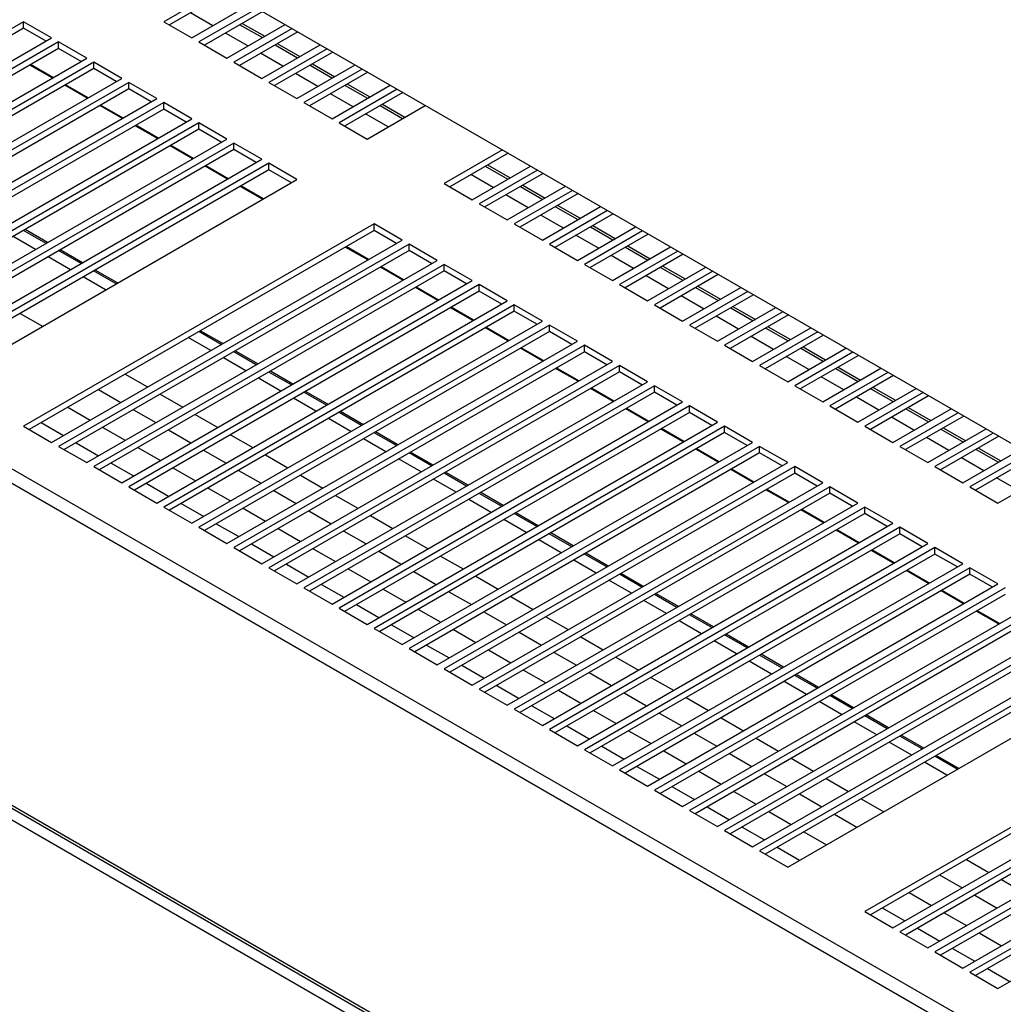
# Paper-space layout 'Foglio4' of a CAD drawing. Units: millimetres. Extents: x 5 to 415, y 5 to 292.
# Drawn here: x 328 to 338, y 191 to 201 of the extents above; entities that cross this region are included whole.
import ezdxf

# ---------------------------------------------------------------- set-up
doc = ezdxf.new("R2010")
doc.units = ezdxf.units.MM

psp = doc.layouts.new('Foglio4')

# ---------------------------------------------------------------- linework, layer by layer
at = {"color": 7, "linetype": 'Continuous', "lineweight": 25}
for p, q in [((358.5227, 185.2359), (321.8946, 206.3809)), ((317.4608, 202.866), (354.5839, 181.4352)), ((317.3972, 202.7557), (354.5203, 181.325)), ((330.3588, 201.4946), (329.7716, 201.1556)), ((330.4154, 201.4619), (329.8281, 201.1229)), ((330.0544, 200.9923), (330.6417, 201.3313)), ((330.7124, 201.2905), (330.1251, 200.9515)), ((330.769, 201.2578), (330.1817, 200.9188)), ((328.3574, 201.1556), (324.8218, 199.1146)), ((328.6402, 200.9923), (328.3574, 201.1556)), ((328.3574, 201.0903), (328.3574, 201.1556)), ((329.7716, 201.1556), (330.0544, 200.9923)), ((330.408, 200.7882), (330.9952, 201.1272)), ((330.5398, 201.1256), (330.7661, 200.9949)), ((328.3574, 201.0903), (324.8784, 199.0819)), ((328.5836, 200.9596), (328.3574, 201.0903)), ((331.0659, 201.0864), (330.4787, 200.7474)), ((331.1225, 201.0537), (330.5353, 200.7147)), ((325.1047, 198.9513), (328.6402, 200.9923)), ((328.7109, 200.9515), (325.1754, 198.9105)), ((328.9938, 200.7882), (328.7109, 200.9515)), ((328.7109, 200.8862), (328.7109, 200.9515)), ((330.1251, 200.9515), (330.408, 200.7882)), ((328.7109, 200.8862), (325.232, 198.8778)), ((328.9372, 200.7555), (328.7109, 200.8862)), ((330.7615, 200.5841), (331.3488, 200.9231)), ((331.4195, 200.8823), (330.8322, 200.5433)), ((331.4761, 200.8496), (330.8888, 200.5106)), ((330.8934, 200.9214), (331.1196, 200.7908)), ((325.4582, 198.7472), (328.9938, 200.7882)), ((329.0645, 200.7474), (325.5289, 198.7064)), ((329.3473, 200.5841), (329.0645, 200.7474)), ((329.0645, 200.6821), (329.0645, 200.7474)), ((330.4787, 200.7474), (330.7615, 200.5841)), ((329.0645, 200.6821), (325.5855, 198.6737)), ((328.6468, 200.5879), (328.4205, 200.7185)), ((329.2907, 200.5514), (329.0645, 200.6821)), ((331.1151, 200.38), (331.7023, 200.719)), ((331.773, 200.6782), (331.1858, 200.3392)), ((331.8296, 200.6455), (331.2424, 200.3065)), ((331.2469, 200.7173), (331.4732, 200.5867)), ((325.8118, 198.5431), (329.3473, 200.5841)), ((329.418, 200.5433), (325.8825, 198.5023)), ((329.7009, 200.38), (329.418, 200.5433)), ((329.418, 200.478), (329.418, 200.5433)), ((330.8322, 200.5433), (331.1151, 200.38)), ((329.418, 200.478), (325.9391, 198.4696)), ((329.0003, 200.3838), (328.7741, 200.5144)), ((329.6443, 200.3473), (329.418, 200.478)), ((331.4686, 200.1759), (332.0559, 200.5149)), ((332.1266, 200.4741), (331.5393, 200.1351)), ((332.1832, 200.4414), (331.5959, 200.1024)), ((331.6005, 200.5132), (331.8267, 200.3826)), ((326.1653, 198.339), (329.7009, 200.38)), ((329.7716, 200.3392), (326.236, 198.2982)), ((330.0544, 200.1759), (329.7716, 200.3392)), ((329.7716, 200.2739), (329.7716, 200.3392)), ((331.1858, 200.3392), (331.4686, 200.1759)), ((329.7716, 200.2739), (326.2926, 198.2655)), ((329.3539, 200.1797), (329.1276, 200.3103)), ((329.9978, 200.1432), (329.7716, 200.2739)), ((331.8222, 199.9718), (332.4094, 200.3108)), ((331.954, 200.3091), (332.1803, 200.1785)), ((326.5189, 198.1349), (330.0544, 200.1759)), ((330.1251, 200.1351), (326.5896, 198.0941)), ((330.408, 199.9718), (330.1251, 200.1351)), ((330.1251, 200.0698), (330.1251, 200.1351)), ((331.5393, 200.1351), (331.8222, 199.9718)), ((330.1251, 200.0698), (326.6462, 198.0614)), ((329.7075, 199.9756), (329.4812, 200.1062)), ((330.3514, 199.9391), (330.1251, 200.0698)), ((326.8724, 197.9308), (330.408, 199.9718)), ((330.4787, 199.931), (326.9431, 197.89)), ((330.4787, 199.8657), (326.9997, 197.8573)), ((330.061, 199.7715), (329.8347, 199.9021)), ((330.7615, 199.7677), (330.4787, 199.931)), ((330.4787, 199.8657), (330.4787, 199.931)), ((330.7049, 199.735), (330.4787, 199.8657)), ((333.1872, 199.8618), (332.6, 199.5228)), ((327.226, 197.7267), (330.7615, 199.7677)), ((333.2438, 199.8291), (332.6566, 199.4901)), ((330.8322, 199.7269), (327.2967, 197.6859)), ((330.8322, 199.6615), (327.3533, 197.6532)), ((330.4146, 199.5674), (330.1883, 199.698)), ((331.1151, 199.5636), (330.8322, 199.7269)), ((330.8322, 199.6615), (330.8322, 199.7269)), ((331.0585, 199.5309), (330.8322, 199.6615)), ((332.8828, 199.3595), (333.4701, 199.6985)), ((333.5408, 199.6577), (332.9536, 199.3187)), ((333.0147, 199.6968), (333.2409, 199.5662)), ((327.5795, 197.5226), (331.1151, 199.5636)), ((333.5974, 199.625), (333.0101, 199.286)), ((317.3901, 199.51), (354.5274, 178.0711)), ((317.4338, 199.4543), (354.521, 178.0443)), ((330.7681, 199.3633), (330.5419, 199.4939)), ((332.6, 199.5228), (332.8828, 199.3595)), ((333.2364, 199.1554), (333.8236, 199.4944)), ((333.8944, 199.4536), (333.3071, 199.1146)), ((333.3682, 199.4927), (333.5945, 199.3621)), ((317.3901, 199.363), (354.5274, 177.9241)), ((333.9509, 199.4209), (333.3637, 199.0819)), ((332.9536, 199.3187), (333.2364, 199.1554)), ((333.5899, 198.9513), (334.1772, 199.2903)), ((334.2479, 199.2495), (333.6607, 198.9105)), ((333.7218, 199.2886), (333.9481, 199.158)), ((334.3045, 199.2168), (333.7172, 198.8778)), ((331.8929, 199.1146), (328.3574, 197.0735)), ((328.598, 198.9269), (328.3717, 199.0575)), ((331.8929, 199.0492), (328.4139, 197.0409)), ((332.1757, 198.9513), (331.8929, 199.1146)), ((331.8929, 199.0492), (331.8929, 199.1146)), ((332.1192, 198.9186), (331.8929, 199.0492)), ((333.3071, 199.1146), (333.5899, 198.9513)), ((333.9435, 198.7472), (334.5308, 199.0862)), ((334.6015, 199.0454), (334.0142, 198.7064)), ((334.0753, 199.0845), (334.3016, 198.9539)), ((328.4773, 198.8572), (328.251, 198.9879)), ((328.6402, 196.9103), (332.1757, 198.9513)), ((334.658, 199.0127), (334.0708, 198.6737)), ((332.2464, 198.9105), (328.7109, 196.8694)), ((328.9515, 198.7228), (328.7253, 198.8534)), ((332.2464, 198.8451), (328.7675, 196.8368)), ((331.8288, 198.751), (331.6025, 198.8816)), ((332.5293, 198.7472), (332.2464, 198.9105)), ((332.2464, 198.8451), (332.2464, 198.9105)), ((332.4727, 198.7145), (332.2464, 198.8451)), ((333.6607, 198.9105), (333.9435, 198.7472)), ((334.2971, 198.5431), (334.8843, 198.8821)), ((334.955, 198.8413), (334.3678, 198.5023)), ((334.4289, 198.8804), (334.6552, 198.7498)), ((328.8308, 198.6531), (328.6046, 198.7838)), ((328.9938, 196.7062), (332.5293, 198.7472)), ((335.0116, 198.8086), (334.4243, 198.4696)), ((332.6, 198.7064), (329.0645, 196.6653)), ((329.3051, 198.5187), (329.0788, 198.6493)), ((332.1823, 198.5469), (331.9561, 198.6775)), ((332.8828, 198.5431), (332.6, 198.7064)), ((332.6, 198.641), (332.6, 198.7064)), ((334.0142, 198.7064), (334.2971, 198.5431)), ((334.6506, 198.339), (335.2379, 198.678)), ((334.7824, 198.6763), (335.0087, 198.5457)), ((329.1844, 198.449), (328.9581, 198.5797)), ((332.6, 198.641), (329.121, 196.6327)), ((329.3473, 196.5021), (332.8828, 198.5431)), ((332.8263, 198.5104), (332.6, 198.641)), ((335.3086, 198.6372), (334.7213, 198.2982)), ((335.3651, 198.6045), (334.7779, 198.2655)), ((332.9536, 198.5023), (329.418, 196.4612)), ((332.5359, 198.3428), (332.3096, 198.4734)), ((333.2364, 198.339), (332.9536, 198.5023)), ((332.9536, 198.4369), (332.9536, 198.5023)), ((334.3678, 198.5023), (334.6506, 198.339)), ((335.0042, 198.1349), (335.5914, 198.4739)), ((335.136, 198.4722), (335.3623, 198.3416)), ((332.9536, 198.4369), (329.4746, 196.4286)), ((333.1798, 198.3063), (332.9536, 198.4369)), ((335.6621, 198.4331), (335.0749, 198.0941)), ((335.7187, 198.4004), (335.1314, 198.0614)), ((329.7009, 196.298), (333.2364, 198.339)), ((333.3071, 198.2982), (329.7716, 196.2571)), ((332.8894, 198.1387), (332.6632, 198.2693)), ((333.5899, 198.1349), (333.3071, 198.2982)), ((333.3071, 198.2328), (333.3071, 198.2982)), ((334.7213, 198.2982), (335.0042, 198.1349)), ((335.3577, 197.9308), (335.945, 198.2698)), ((335.4896, 198.2681), (335.7158, 198.1375)), ((333.3071, 198.2328), (329.8281, 196.2245)), ((333.5334, 198.1022), (333.3071, 198.2328)), ((336.0157, 198.229), (335.4284, 197.89)), ((336.0723, 198.1963), (335.485, 197.8573)), ((330.0544, 196.0939), (333.5899, 198.1349)), ((333.6607, 198.0941), (330.1251, 196.053)), ((333.243, 197.9346), (333.0167, 198.0652)), ((333.9435, 197.9308), (333.6607, 198.0941)), ((333.6607, 198.0287), (333.6607, 198.0941)), ((335.0749, 198.0941), (335.3577, 197.9308)), ((335.7113, 197.7267), (336.2985, 198.0657)), ((335.8431, 198.064), (336.0694, 197.9334)), ((330.2451, 197.8367), (330.0188, 197.9673)), ((330.3658, 197.9064), (330.1395, 198.037)), ((333.6607, 198.0287), (330.1817, 196.0204)), ((333.8869, 197.8981), (333.6607, 198.0287)), ((336.3692, 198.0249), (335.782, 197.6859)), ((336.4258, 197.9922), (335.8386, 197.6532)), ((330.408, 195.8898), (333.9435, 197.9308)), ((334.0142, 197.89), (330.4787, 195.8489)), ((333.5965, 197.7305), (333.3703, 197.8611)), ((334.2971, 197.7267), (334.0142, 197.89)), ((334.0142, 197.8246), (334.0142, 197.89)), ((335.4284, 197.89), (335.7113, 197.7267)), ((336.0648, 197.5226), (336.6521, 197.8616)), ((336.1967, 197.8599), (336.4229, 197.7293)), ((330.5986, 197.6326), (330.3723, 197.7632)), ((330.7193, 197.7023), (330.4931, 197.8329)), ((334.0142, 197.8246), (330.5353, 195.8163)), ((334.2405, 197.694), (334.0142, 197.8246)), ((336.7228, 197.8208), (336.1355, 197.4817)), ((336.7794, 197.7881), (336.1921, 197.4491)), ((330.7615, 195.6857), (334.2971, 197.7267)), ((334.3678, 197.6859), (330.8322, 195.6448)), ((333.9501, 197.5264), (333.7238, 197.657)), ((334.6506, 197.5226), (334.3678, 197.6859)), ((334.3678, 197.6205), (334.3678, 197.6859)), ((335.782, 197.6859), (336.0648, 197.5226)), ((336.4184, 197.3185), (337.0056, 197.6575)), ((336.5502, 197.6558), (336.7765, 197.5252)), ((330.9522, 197.4285), (330.7259, 197.5591)), ((331.0729, 197.4982), (330.8466, 197.6288)), ((334.3678, 197.6205), (330.8888, 195.6122)), ((334.594, 197.4899), (334.3678, 197.6205)), ((337.0763, 197.6167), (336.4891, 197.2776)), ((337.1329, 197.584), (336.5457, 197.245)), ((331.1151, 195.4815), (334.6506, 197.5226)), ((334.7213, 197.4817), (331.1858, 195.4407)), ((334.3037, 197.3223), (334.0774, 197.4529)), ((335.0042, 197.3185), (334.7213, 197.4817)), ((334.7213, 197.4164), (334.7213, 197.4817)), ((336.1355, 197.4817), (336.4184, 197.3185)), ((336.7719, 197.1144), (337.3592, 197.4534)), ((336.9038, 197.4517), (337.13, 197.3211)), ((331.3057, 197.2244), (331.0794, 197.355)), ((331.4264, 197.2941), (331.2002, 197.4247)), ((334.7213, 197.4164), (331.2424, 195.4081)), ((334.9476, 197.2858), (334.7213, 197.4164)), ((337.4299, 197.4126), (336.8426, 197.0735)), ((337.4865, 197.3799), (336.8992, 197.0409)), ((331.4686, 195.2774), (335.0042, 197.3185)), ((335.0749, 197.2776), (331.5393, 195.2366)), ((335.3577, 197.1144), (335.0749, 197.2776)), ((335.0749, 197.2123), (335.0749, 197.2776)), ((336.4891, 197.2776), (336.7719, 197.1144)), ((331.6593, 197.0203), (331.433, 197.1509)), ((331.78, 197.09), (331.5537, 197.2206)), ((335.0749, 197.2123), (331.5959, 195.204)), ((334.6572, 197.1182), (334.4309, 197.2488)), ((335.3011, 197.0817), (335.0749, 197.2123)), ((337.1255, 196.9103), (337.7127, 197.2493)), ((337.7834, 197.2085), (337.1962, 196.8694)), ((337.84, 197.1758), (337.2528, 196.8368)), ((337.2573, 197.2476), (337.4836, 197.117)), ((328.3574, 197.0735), (328.6402, 196.9103)), ((331.8222, 195.0733), (335.3577, 197.1144)), ((335.4284, 197.0735), (331.8929, 195.0325)), ((335.7113, 196.9103), (335.4284, 197.0735)), ((335.4284, 197.0082), (335.4284, 197.0735)), ((336.8426, 197.0735), (337.1255, 196.9103)), ((332.1335, 196.8859), (331.9073, 197.0165)), ((335.4284, 197.0082), (331.9495, 194.9999)), ((335.0108, 196.9141), (334.7845, 197.0447)), ((335.6547, 196.8776), (335.4284, 197.0082)), ((337.479, 196.7062), (338.0663, 197.0452)), ((338.137, 197.0044), (337.5497, 196.6653)), ((338.1936, 196.9717), (337.6063, 196.6327)), ((337.6109, 197.0435), (337.8371, 196.9129)), ((328.7109, 196.8694), (328.9938, 196.7062)), ((332.0128, 196.8162), (331.7866, 196.9468)), ((332.1757, 194.8692), (335.7113, 196.9103)), ((335.782, 196.8694), (332.2464, 194.8284)), ((336.0648, 196.7062), (335.782, 196.8694)), ((335.782, 196.8041), (335.782, 196.8694)), ((337.1962, 196.8694), (337.479, 196.7062)), ((332.4871, 196.6818), (332.2608, 196.8124)), ((335.782, 196.8041), (332.303, 194.7958)), ((335.3643, 196.71), (335.138, 196.8406)), ((336.0082, 196.6735), (335.782, 196.8041)), ((337.8326, 196.5021), (338.4198, 196.8411)), ((338.4905, 196.8003), (337.9033, 196.4612)), ((338.5471, 196.7676), (337.9599, 196.4286)), ((337.9644, 196.8394), (338.1907, 196.7088)), ((329.0645, 196.6653), (329.3473, 196.5021)), ((332.3664, 196.6121), (332.1401, 196.7427)), ((332.5293, 194.6651), (336.0648, 196.7062)), ((336.1355, 196.6653), (332.6, 194.6243)), ((336.4184, 196.5021), (336.1355, 196.6653)), ((336.1355, 196.6), (336.1355, 196.6653)), ((337.5497, 196.6653), (337.8326, 196.5021)), ((332.8406, 196.4777), (332.6144, 196.6083)), ((336.1355, 196.6), (332.6566, 194.5917)), ((335.7179, 196.5059), (335.4916, 196.6365)), ((336.3618, 196.4694), (336.1355, 196.6)), ((338.1861, 196.298), (338.7734, 196.637)), ((329.418, 196.4612), (329.7009, 196.298)), ((332.7199, 196.408), (332.4937, 196.5386)), ((332.8828, 194.461), (336.4184, 196.5021)), ((336.4891, 196.4612), (332.9536, 194.4202)), ((336.7719, 196.298), (336.4891, 196.4612)), ((336.4891, 196.3959), (336.4891, 196.4612)), ((337.9033, 196.4612), (338.1861, 196.298)), ((333.1942, 196.2736), (332.9679, 196.4042)), ((336.4891, 196.3959), (333.0101, 194.3876)), ((336.0714, 196.3018), (335.8452, 196.4324)), ((336.7154, 196.2653), (336.4891, 196.3959)), ((329.7716, 196.2571), (330.0544, 196.0939)), ((333.0735, 196.2039), (332.8472, 196.3345)), ((333.2364, 194.2569), (336.7719, 196.298)), ((336.8426, 196.2571), (333.3071, 194.2161)), ((337.1255, 196.0939), (336.8426, 196.2571)), ((336.8426, 196.1918), (336.8426, 196.2571)), ((333.5477, 196.0695), (333.3215, 196.2001)), ((336.8426, 196.1918), (333.3637, 194.1835)), ((336.425, 196.0977), (336.1987, 196.2283)), ((337.0689, 196.0612), (336.8426, 196.1918)), ((333.427, 195.9998), (333.2008, 196.1304)), ((333.5899, 194.0528), (337.1255, 196.0939)), ((330.1251, 196.053), (330.408, 195.8898)), ((337.1962, 196.053), (333.6607, 194.012)), ((333.9013, 195.8654), (333.675, 195.996)), ((337.1962, 195.9877), (333.7172, 193.9794)), ((336.7785, 195.8936), (336.5523, 196.0242)), ((337.479, 195.8898), (337.1962, 196.053)), ((337.1962, 195.9877), (337.1962, 196.053)), ((337.4225, 195.8571), (337.1962, 195.9877)), ((333.7806, 195.7957), (333.5543, 195.9263)), ((333.9435, 193.8487), (337.479, 195.8898)), ((330.4787, 195.8489), (330.7615, 195.6857)), ((337.5497, 195.8489), (334.0142, 193.8079)), ((334.2548, 195.6613), (334.0286, 195.7919)), ((337.5497, 195.7836), (334.0708, 193.7753)), ((337.1321, 195.6895), (336.9058, 195.8201)), ((337.8326, 195.6857), (337.5497, 195.8489)), ((337.5497, 195.7836), (337.5497, 195.8489)), ((337.776, 195.653), (337.5497, 195.7836)), ((334.1341, 195.5916), (333.9079, 195.7222)), ((334.2971, 193.6446), (337.8326, 195.6857)), ((330.8322, 195.6448), (331.1151, 195.4815)), ((337.9033, 195.6448), (334.3678, 193.6038)), ((334.6084, 195.4572), (334.3821, 195.5878)), ((337.9033, 195.5795), (334.4243, 193.5711)), ((337.4856, 195.4854), (337.2594, 195.616)), ((338.1861, 195.4815), (337.9033, 195.6448)), ((337.9033, 195.5795), (337.9033, 195.6448)), ((338.1296, 195.4489), (337.9033, 195.5795)), ((334.4877, 195.3875), (334.2614, 195.5181)), ((334.6506, 193.4405), (338.1861, 195.4815)), ((331.1858, 195.4407), (331.4686, 195.2774)), ((338.2569, 195.4407), (334.7213, 193.3997)), ((334.962, 195.2531), (334.7357, 195.3837)), ((338.2569, 195.3754), (334.7779, 193.367)), ((337.8392, 195.2813), (337.6129, 195.4119)), ((334.8412, 195.1834), (334.615, 195.314)), ((335.0042, 193.2364), (338.5397, 195.2774)), ((331.5393, 195.2366), (331.8222, 195.0733)), ((338.6104, 195.2366), (335.0749, 193.1956)), ((335.3155, 195.049), (335.0892, 195.1796)), ((338.6104, 195.1713), (335.1314, 193.1629)), ((338.1927, 195.0772), (337.9665, 195.2078)), ((335.1948, 194.9793), (334.9685, 195.1099)), ((335.3577, 193.0323), (338.8932, 195.0733)), ((331.8929, 195.0325), (332.1757, 194.8692)), ((338.964, 195.0325), (335.4284, 192.9915)), ((335.6691, 194.8449), (335.4428, 194.9755)), ((338.964, 194.9672), (335.485, 192.9588)), ((335.5484, 194.7752), (335.3221, 194.9058)), ((335.7113, 192.8282), (339.2468, 194.8692)), ((332.2464, 194.8284), (332.5293, 194.6651)), ((339.3175, 194.8284), (335.782, 192.7874)), ((336.0226, 194.6408), (335.7964, 194.7714)), ((335.9019, 194.5711), (335.6756, 194.7017)), ((339.3175, 194.7631), (335.8386, 192.7547)), ((332.6, 194.6243), (332.8828, 194.461)), ((336.0648, 192.6241), (339.6004, 194.6651)), ((336.3762, 194.4367), (336.1499, 194.5673)), ((336.2555, 194.367), (336.0292, 194.4976)), ((332.9536, 194.4202), (333.2364, 194.2569)), ((336.609, 194.1629), (336.3827, 194.2935)), ((336.7297, 194.2326), (336.5035, 194.3632)), ((333.3071, 194.2161), (333.5899, 194.0528)), ((340.3782, 194.2161), (336.8426, 192.1751)), ((336.9626, 193.9588), (336.7363, 194.0894)), ((337.0833, 194.0285), (336.857, 194.1591)), ((340.3782, 194.1508), (336.8992, 192.1424)), ((333.6607, 194.012), (333.9435, 193.8487)), ((337.1255, 192.0118), (340.661, 194.0528)), ((340.7317, 194.012), (337.1962, 191.971)), ((337.3161, 193.7547), (337.0899, 193.8853)), ((337.4368, 193.8244), (337.2106, 193.955)), ((340.7317, 193.9467), (337.2528, 191.9383)), ((334.0142, 193.8079), (334.2971, 193.6446)), ((337.479, 191.8077), (341.0146, 193.8487)), ((341.0853, 193.8079), (337.5497, 191.7669)), ((337.6697, 193.5506), (337.4434, 193.6812)), ((337.7904, 193.6203), (337.5641, 193.7509)), ((341.0853, 193.7426), (337.6063, 191.7342)), ((334.3678, 193.6038), (334.6506, 193.4405)), ((337.8326, 191.6036), (341.3681, 193.6446)), ((341.4388, 193.6038), (337.9033, 191.5628)), ((341.4388, 193.5385), (337.9599, 191.5301)), ((334.7213, 193.3997), (335.0042, 193.2364)), ((338.1861, 191.3995), (341.7217, 193.4405)), ((335.0749, 193.1956), (335.3577, 193.0323)), ((335.4284, 192.9915), (335.7113, 192.8282)), ((335.782, 192.7874), (336.0648, 192.6241)), ((336.8426, 192.1751), (337.1255, 192.0118)), ((337.1962, 191.971), (337.479, 191.8077)), ((337.5497, 191.7669), (337.8326, 191.6036)), ((337.9033, 191.5628), (338.1861, 191.3995))]:
    psp.add_line(p, q, dxfattribs=at)
at = {"color": 8, "linetype": 'Continuous', "lineweight": 25}
for p, q in [((330.2662, 201.1146), (330.04, 201.2452)), ((330.5632, 201.1391), (330.7895, 201.0085)), ((330.6198, 200.9105), (330.3935, 201.0411)), ((330.9168, 200.935), (331.1431, 200.8044)), ((330.9733, 200.7064), (330.7471, 200.837)), ((331.2704, 200.7309), (331.4966, 200.6003)), ((328.6539, 200.592), (328.4276, 200.7226)), ((331.3269, 200.5023), (331.1006, 200.6329)), ((329.0074, 200.3879), (328.7812, 200.5185)), ((331.6239, 200.5268), (331.8502, 200.3962)), ((331.6804, 200.2982), (331.4542, 200.4288)), ((329.361, 200.1838), (329.1347, 200.3144)), ((331.9775, 200.3227), (332.2037, 200.1921)), ((332.034, 200.0941), (331.8077, 200.2247)), ((329.7145, 199.9797), (329.4883, 200.1103)), ((330.0681, 199.7756), (329.8418, 199.9062)), ((330.4216, 199.5715), (330.1954, 199.7021)), ((333.0381, 199.7104), (333.2644, 199.5797)), ((333.0947, 199.4818), (332.8684, 199.6124)), ((330.7752, 199.3674), (330.5489, 199.498)), ((333.3917, 199.5063), (333.6179, 199.3756)), ((333.4482, 199.2777), (333.2219, 199.4083)), ((333.7452, 199.3022), (333.9715, 199.1715)), ((333.8018, 199.0736), (333.5755, 199.2042)), ((328.5834, 198.9185), (328.3571, 199.0491)), ((334.0988, 199.0981), (334.325, 198.9674)), ((334.1553, 198.8695), (333.929, 199.0001)), ((328.9369, 198.7144), (328.7106, 198.845)), ((331.8358, 198.7551), (331.6096, 198.8857)), ((334.4523, 198.894), (334.6786, 198.7633)), ((334.5089, 198.6654), (334.2826, 198.796)), ((332.1894, 198.551), (331.9631, 198.6816)), ((334.8059, 198.6899), (335.0322, 198.5592)), ((329.2905, 198.5103), (329.0642, 198.6409)), ((334.8624, 198.4613), (334.6362, 198.5919)), ((332.543, 198.3469), (332.3167, 198.4775)), ((335.1594, 198.4858), (335.3857, 198.3551)), ((335.216, 198.2572), (334.9897, 198.3878)), ((332.8965, 198.1428), (332.6702, 198.2734)), ((335.513, 198.2817), (335.7393, 198.151)), ((328.3216, 198.2122), (328.5479, 198.0816)), ((335.5695, 198.053), (335.3433, 198.1837)), ((333.2501, 197.9387), (333.0238, 198.0693)), ((335.8665, 198.0776), (336.0928, 197.9469)), ((330.3511, 197.898), (330.1249, 198.0286)), ((335.9231, 197.8489), (335.6968, 197.9796)), ((333.6036, 197.7346), (333.3773, 197.8652)), ((336.2201, 197.8734), (336.4464, 197.7428)), ((330.7047, 197.6939), (330.4784, 197.8245)), ((336.2766, 197.6448), (336.0504, 197.7755)), ((333.9572, 197.5305), (333.7309, 197.6611)), ((336.5737, 197.6693), (336.7999, 197.5387)), ((329.3823, 197.5999), (329.6086, 197.4693)), ((331.0582, 197.4898), (330.832, 197.6204)), ((336.6302, 197.4407), (336.4039, 197.5714)), ((334.3107, 197.3264), (334.0845, 197.457)), ((336.9272, 197.4652), (337.1535, 197.3346)), ((329.1123, 197.444), (329.3385, 197.3134)), ((329.7358, 197.3958), (329.9621, 197.2652)), ((331.4118, 197.2856), (331.1855, 197.4163)), ((336.9837, 197.2366), (336.7575, 197.3673)), ((328.8037, 197.2659), (329.03, 197.1353)), ((334.6643, 197.1223), (334.438, 197.2529)), ((337.2808, 197.2611), (337.507, 197.1305)), ((329.4658, 197.2399), (329.6921, 197.1093)), ((330.0894, 197.1917), (330.3157, 197.0611)), ((331.7653, 197.0815), (331.5391, 197.2122)), ((337.3373, 197.0325), (337.111, 197.1632)), ((328.5337, 197.11), (328.76, 196.9794)), ((329.1572, 197.0618), (329.3835, 196.9312)), ((337.6343, 197.057), (337.8606, 196.9264)), ((329.8194, 197.0358), (330.0456, 196.9052)), ((330.4429, 196.9876), (330.6692, 196.857)), ((332.1189, 196.8774), (331.8926, 197.0081)), ((335.0178, 196.9182), (334.7916, 197.0488)), ((337.6908, 196.8284), (337.4646, 196.9591)), ((328.8872, 196.9059), (329.1135, 196.7753)), ((329.5108, 196.8577), (329.7371, 196.7271)), ((337.9879, 196.8529), (338.2141, 196.7223)), ((330.1729, 196.8317), (330.3992, 196.7011)), ((330.7965, 196.7835), (331.0228, 196.6529)), ((332.4724, 196.6733), (332.2462, 196.804)), ((335.3714, 196.7141), (335.1451, 196.8447)), ((338.0444, 196.6243), (337.8181, 196.755)), ((329.2408, 196.7018), (329.4671, 196.5712)), ((329.8644, 196.6536), (330.0906, 196.523)), ((330.5265, 196.6276), (330.7528, 196.497)), ((331.1501, 196.5794), (331.3763, 196.4488)), ((332.826, 196.4692), (332.5997, 196.5999)), ((335.7249, 196.5099), (335.4987, 196.6406)), ((329.5944, 196.4977), (329.8206, 196.3671)), ((338.398, 196.4202), (338.1717, 196.5509)), ((330.2179, 196.4495), (330.4442, 196.3189)), ((330.88, 196.4235), (331.1063, 196.2929)), ((331.5036, 196.3753), (331.7299, 196.2447)), ((333.1795, 196.2651), (332.9533, 196.3958)), ((336.0785, 196.3058), (335.8522, 196.4365)), ((329.9479, 196.2936), (330.1742, 196.163)), ((330.5715, 196.2454), (330.7977, 196.1148)), ((331.2336, 196.2194), (331.4599, 196.0888)), ((331.8572, 196.1712), (332.0834, 196.0406)), ((333.5331, 196.061), (333.3068, 196.1917)), ((336.432, 196.1017), (336.2058, 196.2324)), ((330.3015, 196.0895), (330.5277, 195.9589)), ((330.925, 196.0413), (331.1513, 195.9107)), ((331.5871, 196.0153), (331.8134, 195.8847)), ((332.2107, 195.9671), (332.437, 195.8365)), ((333.8867, 195.8569), (333.6604, 195.9876)), ((336.7856, 195.8976), (336.5593, 196.0283)), ((330.655, 195.8854), (330.8813, 195.7548)), ((331.2786, 195.8372), (331.5048, 195.7066)), ((331.9407, 195.8112), (332.167, 195.6806)), ((332.5643, 195.763), (332.7905, 195.6324)), ((334.2402, 195.6528), (334.0139, 195.7835)), ((337.1391, 195.6935), (336.9129, 195.8242)), ((331.0086, 195.6813), (331.2348, 195.5507)), ((331.6321, 195.6331), (331.8584, 195.5025)), ((332.2943, 195.6071), (332.5205, 195.4765)), ((334.5938, 195.4487), (334.3675, 195.5794)), ((337.4927, 195.4894), (337.2664, 195.6201)), ((331.3621, 195.4772), (331.5884, 195.3466)), ((332.9178, 195.5589), (333.1441, 195.4283)), ((331.9857, 195.429), (332.2119, 195.2983)), ((332.6478, 195.403), (332.8741, 195.2724)), ((334.9473, 195.2446), (334.721, 195.3752)), ((337.8463, 195.2853), (337.62, 195.416)), ((331.7157, 195.2731), (331.9419, 195.1425)), ((333.2714, 195.3548), (333.4976, 195.2242)), ((332.3392, 195.2249), (332.5655, 195.0942)), ((333.0014, 195.1989), (333.2276, 195.0683)), ((335.3009, 195.0405), (335.0746, 195.1711)), ((338.1998, 195.0812), (337.9735, 195.2119)), ((332.0692, 195.069), (332.2955, 194.9384)), ((333.6249, 195.1507), (333.8512, 195.0201)), ((332.6928, 195.0208), (332.919, 194.8901)), ((333.3549, 194.9948), (333.5812, 194.8642)), ((335.6544, 194.8364), (335.4282, 194.967)), ((333.9785, 194.9466), (334.2047, 194.816)), ((332.4228, 194.8649), (332.649, 194.7343)), ((333.0463, 194.8167), (333.2726, 194.686)), ((333.7085, 194.7907), (333.9347, 194.6601)), ((334.332, 194.7425), (334.5583, 194.6119)), ((336.008, 194.6323), (335.7817, 194.7629)), ((332.7763, 194.6608), (333.0026, 194.5302)), ((333.3999, 194.6126), (333.6262, 194.4819)), ((334.062, 194.5866), (334.2883, 194.456)), ((334.6856, 194.5384), (334.9119, 194.4078)), ((336.3615, 194.4282), (336.1353, 194.5588)), ((333.1299, 194.4567), (333.3562, 194.3261)), ((333.7534, 194.4085), (333.9797, 194.2778)), ((334.4156, 194.3825), (334.6418, 194.2519)), ((335.0391, 194.3343), (335.2654, 194.2036)), ((336.7151, 194.2241), (336.4888, 194.3547)), ((333.4834, 194.2526), (333.7097, 194.122)), ((334.107, 194.2044), (334.3333, 194.0737)), ((334.7691, 194.1784), (334.9954, 194.0478)), ((335.3927, 194.1302), (335.619, 193.9995)), ((337.0686, 194.02), (336.8424, 194.1506)), ((333.837, 194.0485), (334.0633, 193.9179)), ((334.4605, 194.0003), (334.6868, 193.8696)), ((335.1227, 193.9743), (335.3489, 193.8437)), ((335.7462, 193.9261), (335.9725, 193.7954)), ((337.4222, 193.8159), (337.1959, 193.9465)), ((334.1905, 193.8444), (334.4168, 193.7138)), ((334.8141, 193.7962), (335.0404, 193.6655)), ((335.4762, 193.7702), (335.7025, 193.6396)), ((336.0998, 193.722), (336.3261, 193.5913)), ((337.7757, 193.6118), (337.5495, 193.7424)), ((334.5441, 193.6403), (334.7704, 193.5097)), ((335.1677, 193.592), (335.3939, 193.4614)), ((335.8298, 193.5661), (336.0561, 193.4355)), ((336.4534, 193.5179), (336.6796, 193.3872)), ((334.8977, 193.4362), (335.1239, 193.3056)), ((335.5212, 193.3879), (335.7475, 193.2573)), ((336.1833, 193.362), (336.4096, 193.2314)), ((336.8069, 193.3138), (337.0332, 193.1831)), ((335.2512, 193.2321), (335.4775, 193.1015)), ((335.8748, 193.1838), (336.101, 193.0532)), ((336.5369, 193.1579), (336.7632, 193.0273)), ((335.6048, 193.028), (335.831, 192.8974)), ((336.2283, 192.9797), (336.4546, 192.8491)), ((335.9583, 192.8239), (336.1846, 192.6933)), ((337.8676, 192.7015), (338.0938, 192.5708)), ((337.5976, 192.5456), (337.8238, 192.415)), ((338.2211, 192.4974), (338.4474, 192.3667)), ((337.289, 192.3674), (337.5152, 192.2368)), ((337.9511, 192.3415), (338.1774, 192.2109)), ((337.019, 192.2116), (337.2452, 192.0809)), ((337.6425, 192.1633), (337.8688, 192.0327)), ((337.3725, 192.0075), (337.5988, 191.8768)), ((337.9961, 191.9592), (338.2223, 191.8286)), ((337.7261, 191.8034), (337.9523, 191.6727)), ((338.0796, 191.5993), (338.3059, 191.4686))]:
    psp.add_line(p, q, dxfattribs=at)

doc.saveas('drawing.dxf')
